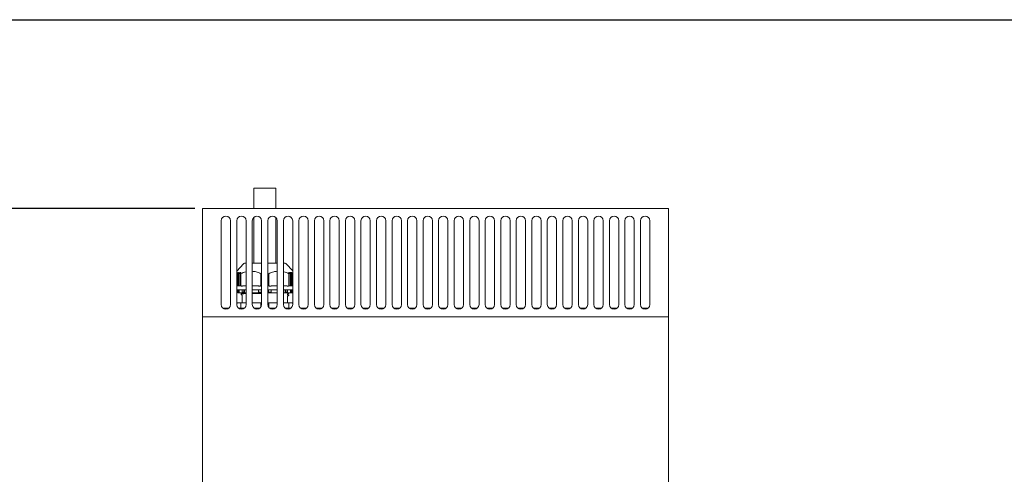
# Model space of a CAD drawing. Units: millimetres. Extents: x 78 to 2108, y 70 to 1414.
# Drawn here: x 447 to 1081, y 1121 to 1414 of the extents above; entities that cross this region are included whole.
import ezdxf

# ---------------------------------------------------------------- set-up
doc = ezdxf.new("R2010")
doc.units = ezdxf.units.MM
doc.header["$LTSCALE"] = 5
doc.layers.add('SLD-0', color=179, linetype='Continuous')
doc.layers.add('WAKU', color=5, linetype='Continuous')
doc.styles.add('SLDTEXTSTYLE0', font='TXT', dxfattribs={"width": 0.7, "bigfont": 'bigfont'})
doc.dimstyles.new('SLDDIMSTYLE0', dxfattribs={"dimtxt": 17.5, "dimasz": 20, "dimexe": 0, "dimexo": 0.0625, "dimgap": 4.375, "dimtad": 3, "dimrnd": 1e-09, "dimzin": 12, "dimdsep": 46, "dimtxsty": 'SLDTEXTSTYLE0', "dimblk1": 'OPEN30', "dimblk2": 'OPEN30', "dimsah": 1, "dimcen": 0.09, "dimadec": 0, "dimazin": 3, "dimtfac": 1, "dimtofl": 0, "dimtmove": 0, "dimatfit": 3, "dimldrblk": 'OPEN30', "dimfxl": 1, "dimfrac": 2, "dimtolj": 1, "dimtzin": 12, "dimarcsym": 0})

# ---------------------------------------------------------------- blocks, each defined once
blk = doc.blocks.new('_OPEN30')
at = {"color": 0, "linetype": 'ByBlock', "lineweight": -2}
for p, q in [((-1, 0.267949), (0, 0)), ((0, 0), (-1, -0.267949)), ((0, 0), (-1, 0))]:
    blk.add_line(p, q, dxfattribs=at)
blk = doc.blocks.new('_D')
at = {"layer": 'SLD-0'}
for p, q in [((560.07, 1292.73), (405.07, 1292.73)), ((410.07, 1292.73), (410.07, 692.73)), ((560.07, 692.73), (405.07, 692.73))]:
    blk.add_line(p, q, dxfattribs=at)
at = {"layer": 'SLD-0', "xscale": 20, "yscale": 20}
for p, rotation in [((410.07, 1292.73, 50.86), 90), ((410.07, 692.73, 50.86), 270)]:
    blk.add_blockref('_OPEN30', p, dxfattribs=dict(at, rotation=rotation))
at = {"layer": 'SLD-0', "insert": (387.51, 995.93), "char_height": 17.5, "attachment_point": 1, "rotation": 90, "style": 'SLDTEXTSTYLE0'}
blk.add_mtext('600', dxfattribs=at)

msp = doc.modelspace()

# ---------------------------------------------------------------- linework, layer by layer
at = {"color": 7, "linetype": 'Continuous', "lineweight": 15}
for p, q in [((597.996, 1305.732), (597.996, 1292.732)), ((597.996, 1305.732), (605.146, 1305.732)), ((605.146, 1305.732), (612.296, 1305.732)), ((612.296, 1292.732), (612.296, 1305.732)), ((865.067, 1292.732), (565.067, 1292.732)), ((565.067, 1292.732), (565.067, 1291.732)), ((565.067, 1291.732), (565.067, 1223.732)), ((865.067, 1292.732), (865.067, 1291.732)), ((865.067, 1291.732), (865.067, 1223.732)), ((577.067, 1230.732), (577.067, 1284.732)), ((583.067, 1284.732), (583.067, 1230.732)), ((587.067, 1230.732), (587.067, 1284.732)), ((593.067, 1284.732), (593.067, 1230.732)), ((597.067, 1230.732), (597.067, 1284.732)), ((597.996, 1286.902), (597.996, 1257.289)), ((603.067, 1284.732), (603.067, 1230.732)), ((607.067, 1230.732), (607.067, 1284.732)), ((612.296, 1257.289), (612.296, 1286.74)), ((613.067, 1284.732), (613.067, 1230.732)), ((617.067, 1230.732), (617.067, 1284.732)), ((623.067, 1284.732), (623.067, 1230.732)), ((627.067, 1230.732), (627.067, 1284.732)), ((633.067, 1284.732), (633.067, 1230.732)), ((637.067, 1230.732), (637.067, 1284.732)), ((643.067, 1284.732), (643.067, 1230.732)), ((647.067, 1230.732), (647.067, 1284.732)), ((653.067, 1284.732), (653.067, 1230.732)), ((657.067, 1230.732), (657.067, 1284.732)), ((663.067, 1284.732), (663.067, 1230.732)), ((667.067, 1230.732), (667.067, 1284.732)), ((673.067, 1284.732), (673.067, 1230.732)), ((677.067, 1230.732), (677.067, 1284.732)), ((683.067, 1284.732), (683.067, 1230.732)), ((687.067, 1230.732), (687.067, 1284.732)), ((693.067, 1284.732), (693.067, 1230.732)), ((697.067, 1230.732), (697.067, 1284.732)), ((703.067, 1284.732), (703.067, 1230.732)), ((707.067, 1230.732), (707.067, 1284.732)), ((713.067, 1284.732), (713.067, 1230.732)), ((717.067, 1284.732), (717.067, 1230.732)), ((723.067, 1230.732), (723.067, 1284.732)), ((727.067, 1284.732), (727.067, 1230.732)), ((733.067, 1230.732), (733.067, 1284.732)), ((737.067, 1284.732), (737.067, 1230.732)), ((743.067, 1230.732), (743.067, 1284.732)), ((747.067, 1284.732), (747.067, 1230.732)), ((753.067, 1230.732), (753.067, 1284.732)), ((757.067, 1284.732), (757.067, 1230.732)), ((763.067, 1230.732), (763.067, 1284.732)), ((767.067, 1284.732), (767.067, 1230.732)), ((773.067, 1230.732), (773.067, 1284.732)), ((777.067, 1284.732), (777.067, 1230.732)), ((783.067, 1230.732), (783.067, 1284.732)), ((787.067, 1284.732), (787.067, 1230.732)), ((793.067, 1230.732), (793.067, 1284.732)), ((797.067, 1284.732), (797.067, 1230.732)), ((803.067, 1230.732), (803.067, 1284.732)), ((807.067, 1284.732), (807.067, 1230.732)), ((813.067, 1230.732), (813.067, 1284.732)), ((817.067, 1284.732), (817.067, 1230.732)), ((823.067, 1230.732), (823.067, 1284.732)), ((827.067, 1284.732), (827.067, 1230.732)), ((833.067, 1230.732), (833.067, 1284.732)), ((837.067, 1284.732), (837.067, 1230.732)), ((843.067, 1230.732), (843.067, 1284.732)), ((847.067, 1284.732), (847.067, 1230.732)), ((853.067, 1230.732), (853.067, 1284.732)), ((591.348, 1256.958), (587.141, 1252.284)), ((623.067, 1252.377), (618.944, 1256.958)), ((587.146, 1250.623), (587.146, 1243.079)), ((587.146, 1250.623), (587.246, 1250.623)), ((588.023, 1251.297), (587.246, 1250.623)), ((587.246, 1242.789), (587.246, 1250.623)), ((587.946, 1250.792), (587.946, 1242.784)), ((587.954, 1250.781), (588.153, 1251.309)), ((588.719, 1251.303), (588.092, 1250.787)), ((588.69, 1250.792), (588.69, 1242.784)), ((588.697, 1250.787), (588.859, 1251.303)), ((589.519, 1251.309), (588.844, 1250.781)), ((589.496, 1250.623), (589.668, 1251.297)), ((589.496, 1250.623), (589.496, 1242.789)), ((589.496, 1250.623), (589.651, 1250.623)), ((589.651, 1243.079), (589.651, 1250.623)), ((602.641, 1250.623), (602.641, 1243.079)), ((602.641, 1250.623), (602.896, 1250.623)), ((603.067, 1250.813), (602.896, 1250.623)), ((602.896, 1242.789), (602.896, 1250.623)), ((607.067, 1250.99), (607.396, 1250.623)), ((607.396, 1250.623), (607.396, 1242.789)), ((607.396, 1250.623), (607.651, 1250.623)), ((607.651, 1243.079), (607.651, 1250.623)), ((620.623, 1251.297), (620.795, 1250.623)), ((620.641, 1250.623), (620.641, 1243.079)), ((620.641, 1250.623), (620.795, 1250.623)), ((621.447, 1250.781), (620.773, 1251.309)), ((620.795, 1242.789), (620.795, 1250.623)), ((621.433, 1251.303), (621.595, 1250.787)), ((622.199, 1250.787), (621.573, 1251.303)), ((621.601, 1242.784), (621.601, 1250.792)), ((622.138, 1251.309), (622.337, 1250.781)), ((623.045, 1250.623), (622.268, 1251.297)), ((622.346, 1242.784), (622.346, 1250.792)), ((623.045, 1250.623), (623.045, 1242.789)), ((587.136, 1238.789), (587.108, 1238.789)), ((587.136, 1238.789), (587.174, 1238.789)), ((587.174, 1240.289), (587.174, 1238.789)), ((588.697, 1242.789), (587.246, 1242.789)), ((588.564, 1238.789), (588.599, 1238.789)), ((588.599, 1240.289), (588.599, 1238.789)), ((589.496, 1242.789), (588.844, 1242.789)), ((589.796, 1237.607), (589.796, 1237.211)), ((590.026, 1237.1), (590.058, 1237.077)), ((590.464, 1240.294), (590.464, 1239.809)), ((590.546, 1238.357), (590.546, 1237.961)), ((590.546, 1236.857), (590.546, 1232.232)), ((590.546, 1236.857), (590.572, 1236.852)), ((590.584, 1237.878), (590.603, 1237.864)), ((590.602, 1236.953), (590.621, 1236.939)), ((593.067, 1242.789), (590.914, 1242.789)), ((591.992, 1238.789), (592.021, 1238.789)), ((592.021, 1240.289), (592.021, 1238.789)), ((600.998, 1240.295), (600.998, 1238.842)), ((602.896, 1242.789), (603.067, 1242.789)), ((603.01, 1238.789), (603.003, 1238.789)), ((603.01, 1240.289), (603.01, 1238.789)), ((607.396, 1242.789), (607.141, 1242.789)), ((607.396, 1242.789), (607.141, 1242.789)), ((607.282, 1238.789), (607.282, 1240.289)), ((607.288, 1238.789), (607.282, 1238.789)), ((609.293, 1238.842), (609.293, 1240.294)), ((618.27, 1238.789), (618.27, 1240.289)), ((618.299, 1238.789), (618.27, 1238.789)), ((619.687, 1237.703), (619.655, 1237.688)), ((619.658, 1237.592), (619.746, 1237.607)), ((619.697, 1237.128), (619.691, 1237.115)), ((619.746, 1237.211), (619.746, 1237.607)), ((619.827, 1239.812), (619.827, 1240.294)), ((620.496, 1237.961), (620.408, 1237.947)), ((620.496, 1237.961), (620.496, 1238.357)), ((620.496, 1236.461), (620.496, 1236.857)), ((621.447, 1242.789), (620.795, 1242.789)), ((623.045, 1242.789), (621.595, 1242.789)), ((621.692, 1238.789), (621.692, 1240.289)), ((621.727, 1238.789), (621.692, 1238.789)), ((587.146, 1231.232), (587.146, 1230.048)), ((589.988, 1231.732), (587.646, 1231.732)), ((589.651, 1228.389), (589.651, 1231.232)), ((589.988, 1231.732), (593.067, 1231.732)), ((597.067, 1231.732), (602.804, 1231.732)), ((602.641, 1231.232), (602.641, 1229.191)), ((603.067, 1231.732), (602.804, 1231.732)), ((607.488, 1231.732), (607.067, 1231.732)), ((607.488, 1231.732), (613.067, 1231.732)), ((607.651, 1228.953), (607.651, 1231.232)), ((617.067, 1231.732), (620.304, 1231.732)), ((619.691, 1236.203), (619.685, 1236.189)), ((619.746, 1232.232), (619.746, 1236.107)), ((622.646, 1231.732), (620.304, 1231.732)), ((620.496, 1236.461), (620.41, 1236.448)), ((620.641, 1231.232), (620.641, 1228.389)), ((581.94, 1228.389), (578.193, 1228.389)), ((591.94, 1228.389), (588.193, 1228.389)), ((601.94, 1228.389), (598.193, 1228.389)), ((611.94, 1228.389), (608.193, 1228.389)), ((621.94, 1228.389), (618.193, 1228.389)), ((631.94, 1228.389), (628.193, 1228.389)), ((641.94, 1228.389), (638.193, 1228.389)), ((651.94, 1228.389), (648.193, 1228.389)), ((661.94, 1228.389), (658.193, 1228.389)), ((671.94, 1228.389), (668.193, 1228.389)), ((681.94, 1228.389), (678.193, 1228.389)), ((691.94, 1228.389), (688.193, 1228.389)), ((701.94, 1228.389), (698.193, 1228.389)), ((711.94, 1228.389), (708.193, 1228.389)), ((721.94, 1228.389), (718.193, 1228.389)), ((731.94, 1228.389), (728.193, 1228.389)), ((741.94, 1228.389), (738.193, 1228.389)), ((751.94, 1228.389), (748.193, 1228.389)), ((761.94, 1228.389), (758.193, 1228.389)), ((771.94, 1228.389), (768.193, 1228.389)), ((781.94, 1228.389), (778.193, 1228.389)), ((791.94, 1228.389), (788.193, 1228.389)), ((801.94, 1228.389), (798.193, 1228.389)), ((811.94, 1228.389), (808.193, 1228.389)), ((821.94, 1228.389), (818.193, 1228.389)), ((831.94, 1228.389), (828.193, 1228.389)), ((841.94, 1228.389), (838.193, 1228.389)), ((851.94, 1228.389), (848.193, 1228.389)), ((565.067, 1223.732), (565.067, 1222.732)), ((865.067, 1222.732), (565.067, 1222.732)), ((565.067, 1222.732), (565.067, 1221.732)), ((565.067, 1221.732), (565.067, 700.732)), ((865.067, 1223.732), (865.067, 1222.732)), ((865.067, 1222.732), (865.067, 1221.732)), ((865.067, 1221.732), (865.067, 700.732))]:
    msp.add_line(p, q, dxfattribs=at)
for centre, radius, start, end in [((580.067, 1284.732), 3, 0, 180), ((590.067, 1284.732), 3, 0, 180), ((600.067, 1284.732), 3, 0, 180), ((610.067, 1284.732), 3, 0, 180), ((620.067, 1284.732), 3, 0, 180), ((630.067, 1284.732), 3, 0, 180), ((640.067, 1284.732), 3, 0, 180), ((650.067, 1284.732), 3, 0, 180), ((660.067, 1284.732), 3, 0, 180), ((670.067, 1284.732), 3, 0, 180), ((680.067, 1284.732), 3, 0, 180), ((690.067, 1284.732), 3, 0, 180), ((700.067, 1284.732), 3, 0, 180), ((710.067, 1284.732), 3, 0, 180), ((720.067, 1284.732), 3, 0, 180), ((730.067, 1284.732), 3, 0, 180), ((740.067, 1284.732), 3, 0, 180), ((750.067, 1284.732), 3, 0, 180), ((760.067, 1284.732), 3, 0, 180), ((770.067, 1284.732), 3, 0, 180), ((780.067, 1284.732), 3, 0, 180), ((790.067, 1284.732), 3, 0, 180), ((800.067, 1284.732), 3, 0, 180), ((810.067, 1284.732), 3, 0, 180), ((820.067, 1284.732), 3, 0, 180), ((830.067, 1284.732), 3, 0, 180), ((840.067, 1284.732), 3, 0, 180), ((850.067, 1284.732), 3, 0, 180), ((592.091, 1256.289), 1, 90, 138.012788), ((618.2, 1256.289), 1, 41.987212, 90), ((587.646, 1238.789), 0.5, 180, 270), ((601.415, 1242.569), 0.395, 146.049708, 190.092779), ((619.333, 1242.532), 0.261, 352.802419, 80.263449), ((622.646, 1238.789), 0.5, 270, 327.341098), ((580.067, 1230.732), 3, 180, 0), ((590.067, 1230.732), 3, 180, 0), ((590.046, 1232.232), 0.5, 270, 0), ((600.067, 1230.732), 3, 180, 0), ((610.067, 1230.732), 3, 180, 0), ((620.067, 1230.732), 3, 180, 0), ((620.246, 1232.232), 0.5, 180, 270), ((630.067, 1230.732), 3, 180, 0), ((640.067, 1230.732), 3, 180, 0), ((650.067, 1230.732), 3, 180, 0), ((660.067, 1230.732), 3, 180, 0), ((670.067, 1230.732), 3, 180, 0), ((680.067, 1230.732), 3, 180, 0), ((690.067, 1230.732), 3, 180, 0), ((700.067, 1230.732), 3, 180, 0), ((710.067, 1230.732), 3, 180, 0), ((720.067, 1230.732), 3, 180, 0), ((730.067, 1230.732), 3, 180, 0), ((740.067, 1230.732), 3, 180, 0), ((750.067, 1230.732), 3, 180, 0), ((760.067, 1230.732), 3, 180, 0), ((770.067, 1230.732), 3, 180, 0), ((780.067, 1230.732), 3, 180, 0), ((790.067, 1230.732), 3, 180, 0), ((800.067, 1230.732), 3, 180, 0), ((810.067, 1230.732), 3, 180, 0), ((820.067, 1230.732), 3, 180, 0), ((830.067, 1230.732), 3, 180, 0), ((840.067, 1230.732), 3, 180, 0), ((850.067, 1230.732), 3, 180, 0)]:
    msp.add_arc(centre, radius, start, end, dxfattribs=at)
for points, knots in [([(593.067, 1257.289), (592.786, 1257.289), (592.216, 1257.289), (592.133, 1257.289), (592.091, 1257.289)], [0, 0, 0, 0, 0.4938205, 1, 1, 1, 1]), ([(603.067, 1257.289), (602.91, 1257.289), (601.903, 1257.289), (600.134, 1257.289), (598.253, 1257.289), (597.337, 1257.289), (597.067, 1257.289)], [0, 0, 0, 0, 0.0706064, 0.4550214, 0.8394365, 1, 1, 1, 1]), ([(613.067, 1257.289), (612.848, 1257.289), (611.98, 1257.289), (610.157, 1257.289), (608.337, 1257.289), (607.276, 1257.289), (607.067, 1257.289)], [0, 0, 0, 0, 0.1307378, 0.5178077, 0.9048776, 1, 1, 1, 1]), ([(618.2, 1257.289), (618.143, 1257.289), (618.03, 1257.289), (617.57, 1257.289), (617.114, 1257.289), (617.067, 1257.289)], [0, 0, 0, 0, 0.4725854, 0.9451708, 1, 1, 1, 1]), ([(588.092, 1250.787), (588.079, 1250.777), (588.055, 1250.757), (588.021, 1250.736), (587.993, 1250.722), (587.97, 1250.716), (587.954, 1250.72), (587.946, 1250.732), (587.945, 1250.752), (587.951, 1250.771), (587.954, 1250.781)], [0, 0, 0, 0, 0.1445502, 0.2740566, 0.3913122, 0.5000585, 0.6101237, 0.7275226, 0.8564245, 1, 1, 1, 1]), ([(588.023, 1251.297), (588.035, 1251.307), (588.058, 1251.326), (588.09, 1251.348), (588.117, 1251.362), (588.139, 1251.368), (588.154, 1251.366), (588.162, 1251.355), (588.163, 1251.337), (588.157, 1251.319), (588.153, 1251.309)], [0, 0, 0, 0, 0.1423159, 0.2686564, 0.3855045, 0.5009669, 0.6106798, 0.7267188, 0.8588367, 1, 1, 1, 1]), ([(588.844, 1250.781), (588.831, 1250.771), (588.806, 1250.752), (588.771, 1250.732), (588.741, 1250.72), (588.718, 1250.716), (588.701, 1250.722), (588.691, 1250.736), (588.689, 1250.757), (588.694, 1250.777), (588.697, 1250.787)], [0, 0, 0, 0, 0.1435583, 0.2724542, 0.3898579, 0.4999373, 0.6087654, 0.7263907, 0.8557812, 1, 1, 1, 1]), ([(588.859, 1251.303), (588.861, 1251.313), (588.866, 1251.331), (588.864, 1251.352), (588.855, 1251.364), (588.839, 1251.368), (588.817, 1251.364), (588.789, 1251.352), (588.755, 1251.331), (588.731, 1251.313), (588.719, 1251.303)], [0, 0, 0, 0, 0.1439991, 0.2731984, 0.390557, 0.4999988, 0.6094328, 0.7267885, 0.855991, 1, 1, 1, 1]), ([(588.719, 1251.303), (588.731, 1251.313), (588.755, 1251.331), (588.789, 1251.352), (588.817, 1251.364), (588.839, 1251.368), (588.855, 1251.364), (588.864, 1251.352), (588.866, 1251.331), (588.861, 1251.313), (588.859, 1251.303)], [0, 0, 0, 0, 0.1439991, 0.2731984, 0.390557, 0.4999988, 0.6094328, 0.7267885, 0.855991, 1, 1, 1, 1]), ([(589.519, 1251.309), (589.532, 1251.319), (589.555, 1251.336), (589.59, 1251.356), (589.62, 1251.367), (589.644, 1251.368), (589.661, 1251.362), (589.671, 1251.348), (589.674, 1251.326), (589.67, 1251.307), (589.668, 1251.297)], [0, 0, 0, 0, 0.1416251, 0.2667692, 0.3833052, 0.5008631, 0.6077977, 0.7227251, 0.8567441, 1, 1, 1, 1]), ([(589.668, 1251.297), (589.671, 1251.307), (589.675, 1251.326), (589.672, 1251.348), (589.662, 1251.362), (589.645, 1251.368), (589.621, 1251.366), (589.591, 1251.355), (589.556, 1251.337), (589.532, 1251.319), (589.519, 1251.309)], [0, 0, 0, 0, 0.1423159, 0.2686564, 0.3855045, 0.5009669, 0.6106798, 0.7267188, 0.8588367, 1, 1, 1, 1]), ([(593.067, 1251.873), (592.986, 1251.863), (591.796, 1251.712), (590.686, 1251.148), (589.651, 1250.623)], [0, 0, 0, 0, 0.0676406, 1, 1, 1, 1]), ([(602.641, 1250.623), (601.597, 1251.103), (599.799, 1251.931), (597.874, 1252.096), (597.067, 1252.165)], [0, 0, 0, 0, 0.5807259, 1, 1, 1, 1]), ([(613.067, 1252.144), (612.313, 1252.077), (610.442, 1251.913), (608.694, 1251.105), (607.651, 1250.623)], [0, 0, 0, 0, 0.4027736, 1, 1, 1, 1]), ([(620.641, 1250.623), (619.605, 1251.143), (618.444, 1251.726), (617.2, 1251.878), (617.067, 1251.895)], [0, 0, 0, 0, 0.8927581, 1, 1, 1, 1]), ([(620.623, 1251.297), (620.621, 1251.307), (620.617, 1251.326), (620.619, 1251.348), (620.63, 1251.362), (620.647, 1251.368), (620.671, 1251.366), (620.7, 1251.355), (620.735, 1251.337), (620.76, 1251.319), (620.773, 1251.309)], [0, 0, 0, 0, 0.1423159, 0.2686564, 0.3855045, 0.5009669, 0.6106798, 0.7267188, 0.8588367, 1, 1, 1, 1]), ([(621.573, 1251.303), (621.56, 1251.313), (621.536, 1251.331), (621.503, 1251.352), (621.474, 1251.364), (621.452, 1251.369), (621.435, 1251.364), (621.426, 1251.35), (621.425, 1251.329), (621.43, 1251.312), (621.433, 1251.303)], [0, 0, 0, 0, 0.1439727, 0.2731483, 0.3904854, 0.4999071, 0.6163846, 0.7406742, 0.8688362, 1, 1, 1, 1]), ([(621.595, 1250.787), (621.597, 1250.777), (621.602, 1250.757), (621.6, 1250.736), (621.591, 1250.722), (621.574, 1250.716), (621.55, 1250.72), (621.521, 1250.732), (621.485, 1250.752), (621.46, 1250.771), (621.447, 1250.781)], [0, 0, 0, 0, 0.1445502, 0.2740566, 0.3913122, 0.5000585, 0.6101237, 0.7275226, 0.8564245, 1, 1, 1, 1]), ([(622.138, 1251.309), (622.135, 1251.319), (622.129, 1251.336), (622.128, 1251.356), (622.136, 1251.367), (622.152, 1251.368), (622.173, 1251.362), (622.201, 1251.348), (622.233, 1251.326), (622.256, 1251.307), (622.268, 1251.297)], [0, 0, 0, 0, 0.1416251, 0.2667692, 0.3833052, 0.5008631, 0.6077977, 0.7227251, 0.8567441, 1, 1, 1, 1]), ([(622.337, 1250.781), (622.34, 1250.771), (622.346, 1250.752), (622.346, 1250.732), (622.337, 1250.72), (622.321, 1250.716), (622.299, 1250.722), (622.27, 1250.736), (622.236, 1250.757), (622.212, 1250.777), (622.199, 1250.787)], [0, 0, 0, 0, 0.1435589, 0.2724554, 0.3898596, 0.4999395, 0.6086704, 0.7259206, 0.8554326, 1, 1, 1, 1]), ([(587.146, 1243.079), (587.145, 1243.06), (587.143, 1243.019), (587.124, 1242.933), (587.1, 1242.887), (587.083, 1242.853)], [0, 0, 0, 0, 0.2008631, 0.4240464, 1, 1, 1, 1]), ([(587.146, 1243.079), (587.143, 1243.041), (587.138, 1242.979), (587.1, 1242.931), (587.087, 1242.913)], [0, 0, 0, 0, 0.6289406, 1, 1, 1, 1]), ([(590.699, 1242.499), (590.463, 1242.533), (590.126, 1242.58), (589.796, 1242.789), (589.686, 1242.934), (589.655, 1243.019), (589.652, 1243.06), (589.651, 1243.079)], [0, 0, 0, 0, 0.5914332, 0.8402344, 0.932247, 0.967905, 1, 1, 1, 1]), ([(602.641, 1243.079), (602.639, 1243.06), (602.634, 1243.019), (602.583, 1242.934), (602.405, 1242.789), (601.877, 1242.58), (601.378, 1242.533), (601.026, 1242.499)], [0, 0, 0, 0, 0.0320907, 0.0677475, 0.1597642, 0.4085658, 1, 1, 1, 1]), ([(609.265, 1242.499), (608.914, 1242.533), (608.415, 1242.58), (607.887, 1242.789), (607.708, 1242.934), (607.657, 1243.019), (607.653, 1243.06), (607.651, 1243.079)], [0, 0, 0, 0, 0.5914332, 0.8402344, 0.932247, 0.967905, 1, 1, 1, 1]), ([(620.641, 1243.079), (620.64, 1243.06), (620.637, 1243.019), (620.606, 1242.934), (620.495, 1242.789), (620.165, 1242.58), (619.829, 1242.533), (619.592, 1242.499)], [0, 0, 0, 0, 0.0320907, 0.0677475, 0.1597642, 0.4085658, 1, 1, 1, 1]), ([(593.067, 1240.289), (592.48, 1240.289), (590.877, 1240.289), (588.892, 1240.289), (587.472, 1240.289), (587.087, 1240.289), (587.067, 1240.289)], [0, 0, 0, 0, 0.2195003, 0.5989114, 0.9783225, 1, 1, 1, 1]), ([(587.608, 1239.05), (587.586, 1239.265), (587.551, 1239.6), (587.522, 1239.991), (587.515, 1240.186), (587.519, 1240.264), (587.525, 1240.284), (587.528, 1240.289), (587.53, 1240.289), (587.531, 1240.289)], [0, 0, 0, 0, 0.5002491, 0.7763393, 0.9186341, 0.9675668, 0.9850795, 0.9927219, 1, 1, 1, 1]), ([(587.608, 1239.05), (587.61, 1239.033), (587.616, 1238.995), (587.638, 1238.937), (587.671, 1238.884), (587.702, 1238.858), (587.714, 1238.847)], [0, 0, 0, 0, 0.2064357, 0.4810441, 0.788024, 1, 1, 1, 1]), ([(593.046, 1238.289), (592.954, 1238.289), (591.971, 1238.289), (590.527, 1238.289), (588.874, 1238.289), (587.843, 1238.289), (587.711, 1238.289), (587.646, 1238.289)], [0, 0, 0, 0, 0.0252132, 0.2689099, 0.5126066, 0.7563033, 1, 1, 1, 1]), ([(587.88, 1238.789), (587.85, 1238.792), (587.791, 1238.797), (587.739, 1238.83), (587.714, 1238.847)], [0, 0, 0, 0, 0.4999967, 1, 1, 1, 1]), ([(588.274, 1239.05), (588.241, 1239.265), (588.191, 1239.591), (588.115, 1239.982), (588.07, 1240.178), (588.039, 1240.265), (588.027, 1240.284), (588.021, 1240.289), (588.019, 1240.289), (588.018, 1240.289)], [0, 0, 0, 0, 0.5002122, 0.7543115, 0.9195665, 0.9676791, 0.9850253, 0.9926662, 1, 1, 1, 1]), ([(588.274, 1239.05), (588.278, 1239.03), (588.287, 1238.99), (588.316, 1238.935), (588.353, 1238.886), (588.383, 1238.86), (588.398, 1238.847)], [0, 0, 0, 0, 0.2460699, 0.500012, 0.7512383, 1, 1, 1, 1]), ([(588.564, 1238.789), (588.534, 1238.792), (588.475, 1238.797), (588.424, 1238.83), (588.398, 1238.847)], [0, 0, 0, 0, 0.4999967, 1, 1, 1, 1]), ([(589.796, 1237.211), (589.834, 1237.195), (589.896, 1237.17), (590.422, 1237.145), (590.62, 1237.136)], [0, 0, 0, 0, 0.6225436, 1, 1, 1, 1]), ([(589.881, 1237.62), (589.926, 1237.631), (590.032, 1237.658), (590.906, 1237.7), (591.936, 1237.737), (592.818, 1237.758), (593.046, 1237.764)], [0, 0, 0, 0, 0.2321029, 0.5592381, 0.8863733, 1, 1, 1, 1]), ([(590.495, 1237.878), (590.394, 1237.851), (590.194, 1237.797), (589.993, 1237.743), (589.892, 1237.716)], [0, 0, 0, 0, 0.4999839, 1, 1, 1, 1]), ([(589.897, 1237.1), (589.997, 1237.073), (590.198, 1237.019), (590.399, 1236.965), (590.5, 1236.938)], [0, 0, 0, 0, 0.5000174, 1, 1, 1, 1]), ([(590.494, 1239.05), (590.482, 1239.265), (590.462, 1239.6), (590.464, 1239.991), (590.478, 1240.186), (590.499, 1240.264), (590.513, 1240.284), (590.521, 1240.289), (590.525, 1240.289), (590.527, 1240.289)], [0, 0, 0, 0, 0.5002477, 0.7763275, 0.9186309, 0.9675639, 0.9850776, 0.9927208, 1, 1, 1, 1]), ([(590.494, 1239.05), (590.496, 1239.033), (590.499, 1238.993), (590.514, 1238.935), (590.538, 1238.883), (590.561, 1238.858), (590.571, 1238.847)], [0, 0, 0, 0, 0.2101185, 0.500021, 0.7904886, 1, 1, 1, 1]), ([(590.548, 1237.961), (590.547, 1237.961), (590.518, 1237.966), (590.574, 1237.97), (590.628, 1237.975)], [0, 0, 0, 0, 0.0243987, 1, 1, 1, 1]), ([(590.707, 1238.789), (590.682, 1238.792), (590.634, 1238.797), (590.592, 1238.83), (590.571, 1238.847)], [0, 0, 0, 0, 0.4999967, 1, 1, 1, 1]), ([(591.746, 1239.05), (591.714, 1239.265), (591.664, 1239.591), (591.578, 1239.982), (591.522, 1240.178), (591.477, 1240.265), (591.458, 1240.284), (591.448, 1240.289), (591.444, 1240.289), (591.442, 1240.289)], [0, 0, 0, 0, 0.5002122, 0.7543115, 0.9195665, 0.9676791, 0.9850253, 0.9926662, 1, 1, 1, 1]), ([(591.746, 1239.05), (591.75, 1239.03), (591.759, 1238.99), (591.786, 1238.935), (591.819, 1238.886), (591.844, 1238.86), (591.857, 1238.847)], [0, 0, 0, 0, 0.2460699, 0.500012, 0.7512383, 1, 1, 1, 1]), ([(591.992, 1238.789), (591.968, 1238.792), (591.92, 1238.797), (591.878, 1238.83), (591.857, 1238.847)], [0, 0, 0, 0, 0.4999967, 1, 1, 1, 1]), ([(603.01, 1240.289), (602.453, 1240.289), (600.627, 1240.289), (598.577, 1240.289), (597.243, 1240.289), (597.026, 1240.289)], [0, 0, 0, 0, 0.2684323, 0.8805703, 1, 1, 1, 1]), ([(601.087, 1242.789), (600.116, 1242.789), (598.724, 1242.789), (597.451, 1242.789), (597.067, 1242.789)], [0, 0, 0, 0, 0.6979587, 1, 1, 1, 1]), ([(603.067, 1238.289), (602.621, 1238.289), (601.035, 1238.289), (598.973, 1238.289), (597.522, 1238.289), (597.067, 1238.289)], [0, 0, 0, 0, 0.2116172, 0.7527874, 1, 1, 1, 1]), ([(597.067, 1237.849), (597.789, 1237.862), (599.38, 1237.891), (601.454, 1237.924), (602.761, 1237.944), (603.067, 1237.949)], [0, 0, 0, 0, 0.3888605, 0.8569006, 1, 1, 1, 1]), ([(601.007, 1239.05), (601.006, 1239.033), (601.004, 1238.995), (601, 1238.937), (600.997, 1238.884), (601.001, 1238.858), (601.003, 1238.847)], [0, 0, 0, 0, 0.2064357, 0.4810441, 0.788024, 1, 1, 1, 1]), ([(601.034, 1238.789), (601.028, 1238.792), (601.017, 1238.797), (601.007, 1238.83), (601.003, 1238.847)], [0, 0, 0, 0, 0.4999967, 1, 1, 1, 1]), ([(601.007, 1239.05), (601.018, 1239.265), (601.034, 1239.6), (601.091, 1239.991), (601.142, 1240.186), (601.187, 1240.264), (601.212, 1240.284), (601.225, 1240.289), (601.232, 1240.289), (601.235, 1240.289)], [0, 0, 0, 0, 0.5002489, 0.7763366, 0.9186332, 0.9675659, 0.985079, 0.9927216, 1, 1, 1, 1]), ([(602.636, 1240.289), (602.64, 1240.289), (602.646, 1240.289), (602.659, 1240.284), (602.686, 1240.264), (602.798, 1240.081), (602.857, 1239.656), (602.902, 1239.264), (602.926, 1239.05)], [0, 0, 0, 0, 0.0073101, 0.0149786, 0.0325284, 0.0815046, 0.4992439, 1, 1, 1, 1]), ([(602.972, 1238.847), (602.969, 1238.858), (602.962, 1238.883), (602.947, 1238.935), (602.933, 1238.993), (602.928, 1239.033), (602.926, 1239.05)], [0, 0, 0, 0, 0.2094817, 0.499979, 0.7899176, 1, 1, 1, 1]), ([(602.972, 1238.847), (602.977, 1238.83), (602.987, 1238.797), (602.998, 1238.792), (603.003, 1238.789)], [0, 0, 0, 0, 0.5000033, 1, 1, 1, 1]), ([(613.067, 1240.289), (612.915, 1240.289), (611.644, 1240.289), (609.593, 1240.289), (607.695, 1240.289), (607.067, 1240.289)], [0, 0, 0, 0, 0.0834028, 0.6964894, 1, 1, 1, 1]), ([(613.067, 1238.289), (612.663, 1238.289), (611.263, 1238.289), (609.204, 1238.289), (607.565, 1238.289), (607.067, 1238.289)], [0, 0, 0, 0, 0.21964, 0.7625576, 1, 1, 1, 1]), ([(607.288, 1238.789), (607.294, 1238.792), (607.304, 1238.797), (607.314, 1238.83), (607.319, 1238.847)], [0, 0, 0, 0, 0.4999967, 1, 1, 1, 1]), ([(607.366, 1239.05), (607.364, 1239.033), (607.359, 1238.995), (607.345, 1238.937), (607.33, 1238.884), (607.322, 1238.858), (607.319, 1238.847)], [0, 0, 0, 0, 0.2064357, 0.4810441, 0.788024, 1, 1, 1, 1]), ([(607.366, 1239.05), (607.387, 1239.265), (607.419, 1239.6), (607.496, 1239.991), (607.556, 1240.186), (607.606, 1240.264), (607.632, 1240.284), (607.645, 1240.289), (607.652, 1240.289), (607.655, 1240.289)], [0, 0, 0, 0, 0.5002489, 0.7763366, 0.9186332, 0.9675659, 0.985079, 0.9927216, 1, 1, 1, 1]), ([(609.284, 1239.05), (609.274, 1239.265), (609.258, 1239.591), (609.201, 1239.982), (609.154, 1240.178), (609.104, 1240.265), (609.079, 1240.284), (609.066, 1240.289), (609.06, 1240.289), (609.057, 1240.289)], [0, 0, 0, 0, 0.5002122, 0.7543115, 0.9195665, 0.9676791, 0.9850253, 0.9926662, 1, 1, 1, 1]), ([(613.067, 1242.789), (612.734, 1242.789), (611.513, 1242.789), (610.176, 1242.789), (609.204, 1242.789)], [0, 0, 0, 0, 0.272186, 1, 1, 1, 1]), ([(609.258, 1238.789), (609.264, 1238.792), (609.275, 1238.797), (609.284, 1238.83), (609.289, 1238.847)], [0, 0, 0, 0, 0.4999967, 1, 1, 1, 1]), ([(609.284, 1239.05), (609.285, 1239.03), (609.287, 1238.99), (609.292, 1238.933), (609.295, 1238.884), (609.29, 1238.858), (609.289, 1238.847)], [0, 0, 0, 0, 0.2460809, 0.5000343, 0.7783047, 1, 1, 1, 1]), ([(619.377, 1242.789), (618.701, 1242.789), (617.984, 1242.789), (617.114, 1242.789), (617.067, 1242.789)], [0, 0, 0, 0, 0.945131, 1, 1, 1, 1]), ([(623.067, 1240.289), (622.536, 1240.289), (621.445, 1240.289), (619.355, 1240.289), (617.706, 1240.289), (617.067, 1240.289)], [0, 0, 0, 0, 0.3673014, 0.7549766, 1, 1, 1, 1]), ([(622.646, 1238.289), (622.58, 1238.289), (622.449, 1238.289), (621.416, 1238.289), (619.767, 1238.289), (618.266, 1238.289), (617.219, 1238.289), (617.067, 1238.289)], [0, 0, 0, 0, 0.2397518, 0.4795036, 0.7192555, 0.9590073, 1, 1, 1, 1]), ([(618.299, 1238.789), (618.323, 1238.792), (618.372, 1238.797), (618.414, 1238.83), (618.435, 1238.847)], [0, 0, 0, 0, 0.4999967, 1, 1, 1, 1]), ([(618.545, 1239.05), (618.542, 1239.033), (618.534, 1238.995), (618.507, 1238.937), (618.472, 1238.884), (618.445, 1238.858), (618.435, 1238.847)], [0, 0, 0, 0, 0.2064357, 0.4810441, 0.788024, 1, 1, 1, 1]), ([(618.545, 1239.05), (618.578, 1239.265), (618.629, 1239.6), (618.715, 1239.991), (618.774, 1240.186), (618.814, 1240.264), (618.834, 1240.284), (618.843, 1240.289), (618.848, 1240.289), (618.85, 1240.289)], [0, 0, 0, 0, 0.5002491, 0.7763393, 0.9186341, 0.9675668, 0.9850795, 0.9927219, 1, 1, 1, 1]), ([(619.585, 1238.789), (619.609, 1238.792), (619.658, 1238.797), (619.699, 1238.83), (619.72, 1238.847)], [0, 0, 0, 0, 0.4999967, 1, 1, 1, 1]), ([(619.797, 1239.05), (619.795, 1239.03), (619.792, 1238.99), (619.777, 1238.935), (619.755, 1238.886), (619.732, 1238.86), (619.72, 1238.847)], [0, 0, 0, 0, 0.2460699, 0.500012, 0.7512383, 1, 1, 1, 1]), ([(619.797, 1239.05), (619.81, 1239.265), (619.829, 1239.589), (619.827, 1239.98), (619.816, 1240.176), (619.792, 1240.264), (619.778, 1240.284), (619.77, 1240.289), (619.766, 1240.289), (619.764, 1240.289)], [0, 0, 0, 0, 0.5002038, 0.7502727, 0.9184603, 0.9673141, 0.984873, 0.9925939, 1, 1, 1, 1]), ([(619.791, 1237.688), (619.892, 1237.715), (620.093, 1237.769), (620.294, 1237.823), (620.394, 1237.85)], [0, 0, 0, 0, 0.4999829, 1, 1, 1, 1]), ([(620.398, 1236.966), (620.298, 1236.993), (620.097, 1237.047), (619.896, 1237.101), (619.796, 1237.128)], [0, 0, 0, 0, 0.5000164, 1, 1, 1, 1]), ([(620.062, 1237.907), (620.171, 1237.901), (620.523, 1237.882), (620.362, 1237.863), (620.252, 1237.85)], [0, 0, 0, 0, 0.3096512, 1, 1, 1, 1]), ([(620.496, 1236.857), (620.483, 1236.872), (620.469, 1236.89), (620.128, 1236.908), (620.09, 1236.91)], [0, 0, 0, 0, 0.8870256, 1, 1, 1, 1]), ([(621.727, 1238.789), (621.757, 1238.792), (621.817, 1238.797), (621.868, 1238.83), (621.893, 1238.847)], [0, 0, 0, 0, 0.4999967, 1, 1, 1, 1]), ([(622.017, 1239.05), (622.014, 1239.033), (622.006, 1238.995), (621.977, 1238.937), (621.938, 1238.884), (621.906, 1238.858), (621.893, 1238.847)], [0, 0, 0, 0, 0.2064357, 0.4810441, 0.788024, 1, 1, 1, 1]), ([(622.017, 1239.05), (622.051, 1239.265), (622.102, 1239.6), (622.178, 1239.991), (622.224, 1240.186), (622.252, 1240.264), (622.264, 1240.284), (622.27, 1240.289), (622.273, 1240.289), (622.274, 1240.289)], [0, 0, 0, 0, 0.5002479, 0.7763264, 0.91863, 0.9675629, 0.9850771, 0.9927205, 1, 1, 1, 1]), ([(622.411, 1238.789), (622.441, 1238.792), (622.501, 1238.797), (622.552, 1238.83), (622.577, 1238.847)], [0, 0, 0, 0, 0.4999967, 1, 1, 1, 1]), ([(622.684, 1239.05), (622.68, 1239.03), (622.674, 1238.99), (622.652, 1238.935), (622.621, 1238.886), (622.592, 1238.86), (622.577, 1238.847)], [0, 0, 0, 0, 0.2460699, 0.500012, 0.7512383, 1, 1, 1, 1]), ([(622.684, 1239.05), (622.706, 1239.265), (622.74, 1239.591), (622.769, 1239.982), (622.777, 1240.178), (622.772, 1240.265), (622.767, 1240.284), (622.763, 1240.289), (622.761, 1240.289), (622.761, 1240.289)], [0, 0, 0, 0, 0.5002122, 0.7543115, 0.9195665, 0.9676791, 0.9850253, 0.9926662, 1, 1, 1, 1]), ([(587.146, 1231.232), (587.151, 1231.287), (587.162, 1231.398), (587.245, 1231.546), (587.369, 1231.66), (587.508, 1231.719), (587.603, 1231.732), (587.643, 1231.732), (587.646, 1231.732)], [0, 0, 0, 0, 0.2094475, 0.4188325, 0.6300075, 0.8450907, 0.9909282, 1, 1, 1, 1]), ([(589.988, 1231.732), (589.986, 1231.732), (589.946, 1231.731), (589.868, 1231.71), (589.766, 1231.622), (589.691, 1231.489), (589.655, 1231.351), (589.652, 1231.263), (589.651, 1231.232)], [0, 0, 0, 0, 0.0090736, 0.2291299, 0.449262, 0.6671816, 0.8809167, 1, 1, 1, 1]), ([(602.641, 1231.232), (602.643, 1231.287), (602.646, 1231.398), (602.674, 1231.546), (602.714, 1231.66), (602.759, 1231.719), (602.79, 1231.732), (602.803, 1231.732), (602.804, 1231.732)], [0, 0, 0, 0, 0.2094475, 0.4188325, 0.6300075, 0.8450907, 0.9909282, 1, 1, 1, 1]), ([(607.488, 1231.732), (607.488, 1231.732), (607.508, 1231.731), (607.546, 1231.71), (607.595, 1231.622), (607.631, 1231.489), (607.648, 1231.351), (607.65, 1231.263), (607.651, 1231.232)], [0, 0, 0, 0, 0.0090736, 0.2291299, 0.449262, 0.6671816, 0.8809167, 1, 1, 1, 1]), ([(619.745, 1236.107), (619.746, 1236.107), (619.774, 1236.102), (619.717, 1236.097), (619.66, 1236.092)], [0, 0, 0, 0, 0.0037246, 1, 1, 1, 1]), ([(619.794, 1236.189), (619.894, 1236.216), (620.095, 1236.27), (620.296, 1236.324), (620.397, 1236.351)], [0, 0, 0, 0, 0.4999846, 1, 1, 1, 1]), ([(620.1, 1236.409), (620.176, 1236.404), (620.48, 1236.385), (620.367, 1236.365), (620.282, 1236.351)], [0, 0, 0, 0, 0.249475, 1, 1, 1, 1]), ([(620.304, 1231.732), (620.305, 1231.732), (620.345, 1231.731), (620.424, 1231.71), (620.525, 1231.622), (620.6, 1231.489), (620.636, 1231.351), (620.64, 1231.263), (620.641, 1231.232)], [0, 0, 0, 0, 0.0090736, 0.2291299, 0.449262, 0.6671816, 0.8809167, 1, 1, 1, 1]), ([(622.646, 1231.732), (622.648, 1231.732), (622.707, 1231.731), (622.823, 1231.709), (622.972, 1231.627), (623.036, 1231.538), (623.067, 1231.497)], [0, 0, 0, 0, 0.0140719, 0.3553487, 0.6967431, 1, 1, 1, 1])]:
    msp.add_open_spline(points, degree=3, knots=knots, dxfattribs=at)
for points in [[(601.232, 1243.079), (601.23, 1243.041), (601.226, 1242.965), (601.192, 1242.87), (601.144, 1242.802), (601.106, 1242.794), (601.087, 1242.789)], [(619.232, 1243.079), (619.235, 1243.041), (619.239, 1242.965), (619.273, 1242.87), (619.32, 1242.802), (619.358, 1242.794), (619.377, 1242.789)], [(588.564, 1238.789), (588.437, 1238.789), (588.183, 1238.789), (587.981, 1238.789), (587.88, 1238.789)], [(590.699, 1242.499), (590.702, 1242.537), (590.709, 1242.613), (590.759, 1242.709), (590.83, 1242.776), (590.886, 1242.785), (590.914, 1242.789)], [(591.992, 1238.789), (591.767, 1238.789), (591.318, 1238.789), (590.91, 1238.789), (590.707, 1238.789)], [(603.003, 1238.789), (602.673, 1238.789), (602.011, 1238.789), (601.359, 1238.789), (601.034, 1238.789)], [(609.258, 1238.789), (608.932, 1238.789), (608.28, 1238.789), (607.619, 1238.789), (607.288, 1238.789)], [(609.265, 1242.499), (609.264, 1242.537), (609.262, 1242.613), (609.248, 1242.709), (609.228, 1242.776), (609.212, 1242.785), (609.204, 1242.789)], [(619.585, 1238.789), (619.381, 1238.789), (618.974, 1238.789), (618.524, 1238.789), (618.299, 1238.789)], [(622.411, 1238.789), (622.31, 1238.789), (622.108, 1238.789), (621.854, 1238.789), (621.727, 1238.789)]]:
    msp.add_open_spline(points, degree=3, dxfattribs=at)
at = {"layer": 'WAKU', "color": 7}
msp.add_line((93.125, 1414.375), (1998.125, 1414.375), dxfattribs=at)

# ---------------------------------------------------------------- dimensions: what is measured, and where the dimension line sits
at = {"layer": 'SLD-0'}
dim = msp.add_linear_dim(base=(410.067, 692.732), p1=(565.067, 1292.732), p2=(565.067, 692.732), angle=90, dimstyle='SLDDIMSTYLE0', dxfattribs=at)
dim.commit()
dim.dimension.update_dxf_attribs({"geometry": '_D', "text_midpoint": (410.067, 1011.211), "dimtype": 160})

doc.saveas('drawing.dxf')
